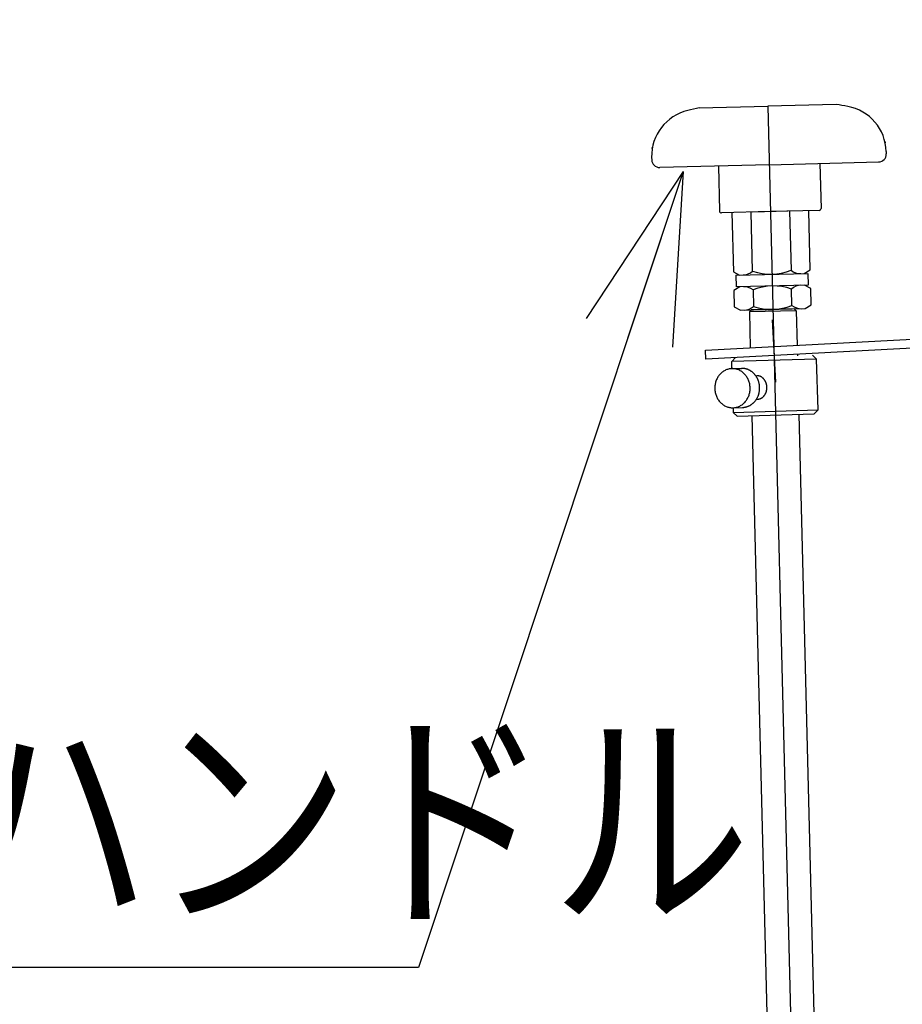
# Model space of a CAD drawing. Extents: x 17 to 362, y 11 to 246.
# Drawn here: x 128 to 143, y 88 to 105 of the extents above; entities that cross this region are included whole.
import ezdxf

# ---------------------------------------------------------------- set-up
doc = ezdxf.new("R2010")
doc.units = 0
doc.linetypes.add('CENTER', pattern=[51, 31.8, -6.4, 6.4, -6.4])
doc.layers.get('0').update_dxf_attribs({"linetype": 'CONTINUOUS'})
doc.layers.add('LAYER002', color=7, linetype='CONTINUOUS')
doc.styles.add('ED_VECTOR', font='MONOTXT.SHX', dxfattribs={"bigfont": 'BIGFONT.SHX'})
doc.dimstyles.new('EDDIMINFO', dxfattribs={"dimtxt": 3, "dimasz": 3, "dimexe": 1, "dimexo": 1, "dimgap": 1, "dimtad": 1, "dimdec": 0, "dimtxsty": 'ED_VECTOR', "dimblk1": 'EDTIP_ARROW_S', "dimblk2": 'EDTIP_ARROW_E', "dimsah": 1, "dimcen": 2.5, "dimdle": 5, "dimclrd": 5, "dimclre": 5, "dimclrt": 3, "dimazin": 3, "dimtfac": 1, "dimtmove": 0, "dimatfit": 3})

# ---------------------------------------------------------------- blocks, each defined once
blk = doc.blocks.new('EDTIP_ARROW_S')
at = {"color": 0, "linetype": 'CONTINUOUS'}
for q in [(-0.965926, 0.258819), (-1, 0), (-0.965926, -0.258819)]:
    blk.add_line((0, 0), q, dxfattribs=at)
blk = doc.blocks.new('EDTIP_ARROW_E')
at = {"color": 0, "linetype": 'CONTINUOUS'}
for q in [(-0.965926, 0.258819), (-1, 0), (-0.965926, -0.258819)]:
    blk.add_line((0, 0), q, dxfattribs=at)
blk = doc.blocks.new('*D53')
at = {"layer": 'LAYER002', "color": 5, "linetype": 'CONTINUOUS'}
for p, q in [((150.884428, 172.329797), (96.12014, 172.329797)), ((97.12014, 44.282108), (97.12014, 172.329797))]:
    blk.add_line(p, q, dxfattribs=at)
at = {"layer": 'LAYER002', "color": 5, "linetype": 'CONTINUOUS', "xscale": 3, "yscale": 3}
for name, p, rotation in [('EDTIP_ARROW_E', (97.12014, 172.329797), 90), ('EDTIP_ARROW_S', (97.12014, 44.282108), 270)]:
    blk.add_blockref(name, p, dxfattribs=dict(at, rotation=rotation))
at = {"layer": 'LAYER002', "color": 3, "linetype": 'CONTINUOUS', "style": 'ED_VECTOR', "width": 0.833333}
blk.add_text('1921', height=3, rotation=90, dxfattribs=at).set_placement((96.120117, 103.305957))
blk = doc.blocks.new('EDDIM067')
at = {"layer": 'LAYER002', "color": 5, "linetype": 'CONTINUOUS'}
for p, q in [((138.993646, 102.573574), (134.480839, 89.010194)), ((134.480839, 89.010194), (111.865413, 89.010194))]:
    blk.add_line(p, q, dxfattribs=at)
at = {"layer": 'LAYER002', "color": 5, "linetype": 'CONTINUOUS', "xscale": 3, "yscale": 3, "rotation": 71.596686}
blk.add_blockref('EDTIP_ARROW_S', (138.993646, 102.573574), dxfattribs=at)
at = {"layer": 'LAYER002', "color": 3, "linetype": 'CONTINUOUS', "style": 'ED_VECTOR', "width": 0.833333}
blk.add_text('レリーズハンドル', height=3, dxfattribs=at).set_placement((112.865397, 90.010189))
blk = doc.blocks.new('BLKF068')
at = {"color": 3, "linetype": 'CONTINUOUS'}
for p, q in [((141.602049, 103.714873), (140.435749, 103.685634)), ((139.269448, 103.656396), (140.435749, 103.685634)), ((142.4557, 102.914854), (142.456768, 102.872239)), ((138.456956, 102.814607), (138.458025, 102.771993)), ((140.460738, 102.688825), (138.594658, 102.642043)), ((140.460738, 102.688825), (142.326819, 102.735606)), ((141.327133, 102.710545), (141.346347, 101.944119)), ((139.594344, 102.667105), (139.613558, 101.900679)), ((140.480787, 101.889076), (139.647716, 101.868191)), ((139.826663, 101.872677), (139.851886, 100.866562)), ((140.178948, 100.874761), (140.153725, 101.880877)), ((140.780693, 101.896594), (140.180882, 101.881557)), ((141.313859, 101.909961), (140.480787, 101.889076)), ((140.80785, 101.897275), (140.833073, 100.89116)), ((141.160135, 100.899359), (141.134912, 101.905475)), ((139.851886, 100.866562), (139.957693, 100.80896)), ((139.894379, 100.807373), (141.120661, 100.838115)), ((141.057347, 100.836528), (141.160135, 100.899359)), ((141.120661, 100.838115), (141.125673, 100.638178)), ((139.894379, 100.807373), (139.899392, 100.607436)), ((139.962705, 100.609023), (139.859917, 100.546192)), ((139.859917, 100.546192), (139.866923, 100.26675)), ((141.125673, 100.638178), (139.899392, 100.607436)), ((140.186979, 100.554392), (140.193985, 100.27495)), ((140.84811, 100.291348), (140.841104, 100.57079)), ((141.168167, 100.578989), (141.06236, 100.636591)), ((141.175172, 100.299548), (141.168167, 100.578989)), ((139.866923, 100.26675), (139.97273, 100.209149)), ((139.97273, 100.209149), (141.072384, 100.236717)), ((140.156005, 100.213743), (140.123518, 100.179585)), ((140.123518, 100.179585), (140.138813, 99.569465)), ((140.889108, 100.232122), (140.156005, 100.213743)), ((140.889108, 100.232122), (140.923267, 100.199635)), ((140.923267, 100.199635), (140.938015, 99.611349)), ((141.072384, 100.236717), (141.175172, 100.299548)), ((140.941859, 99.458007), (140.942452, 99.434334)), ((140.167864, 98.410679), (141.040775, 63.591081)), ((140.967514, 98.434637), (141.840524, 63.61113))]:
    blk.add_line(p, q, dxfattribs=at)
at = {"color": 6, "linetype": 'CENTER'}
blk.add_line((140.435749, 103.685634), (141.441485, 63.567783), dxfattribs=at)
at = {"color": 5, "linetype": 'CENTER'}
for p, q in [((142.43613, 103.071785), (142.451756, 103.072177)), ((138.468639, 102.972322), (138.453012, 102.97193))]:
    blk.add_line(p, q, dxfattribs=at)
at = {"color": 8, "linetype": 'CONTINUOUS'}
blk.add_line((140.923267, 100.199635), (140.123518, 100.179585), dxfattribs=at)
at = {"color": 3, "linetype": 'CONTINUOUS'}
for centre, radius, start, end in [((140.600248, 97.123906), 6.666667, 79.633186, 81.35742), ((139.256705, 102.834657), 0.8, 103.23897, 181.436078), ((140.600248, 97.123906), 6.666667, 101.514736, 103.23897), ((141.655951, 102.894805), 0.8, 1.436078, 79.633186), ((142.323477, 102.868898), 0.133333, 271.436078, 1.436078), ((138.591316, 102.775334), 0.133333, 181.436078, 271.436078), ((139.646881, 101.901514), 0.033333, 181.436078, 271.436078), ((141.313024, 101.943283), 0.033333, 271.436078, 1.436078), ((140.010605, 101.062607), 0.252241, 271.436078, 311.865975), ((140.484498, 101.741067), 0.918611, 250.572014, 292.300142), ((140.991792, 101.087205), 0.252241, 231.006181, 271.436078), ((140.02826, 100.358346), 0.252241, 51.006181, 91.436078), ((140.535554, 99.704485), 0.918611, 70.572014, 112.300142), ((141.009447, 100.382944), 0.252241, 91.436078, 131.865975), ((140.025642, 100.462795), 0.252241, 271.436078, 311.865975), ((140.499535, 101.141255), 0.918611, 250.572014, 292.300142), ((141.006829, 100.487393), 0.252241, 231.006181, 271.436078)]:
    blk.add_arc(centre, radius, start, end, dxfattribs=at)
blk.add_point((140.522557, 100.222933), dxfattribs=at)
blk = doc.blocks.new('BLKF069')
at = {"color": 1, "linetype": 'CENTER'}
blk.add_line((140.514514, 100.046448), (140.570339, 98.981243), dxfattribs=at)
at = {"color": 6, "linetype": 'CONTINUOUS'}
for p, q in [((139.373346, 99.529348), (146.516251, 99.903692)), ((146.517591, 99.750219), (139.381371, 99.376225)), ((139.381371, 99.376225), (139.373346, 99.529348))]:
    blk.add_line(p, q, dxfattribs=at)
blk = doc.blocks.new('BLKF070')
at = {"color": 4, "linetype": 'CONTINUOUS'}
for p, q in [((139.82164, 99.333808), (139.886523, 99.402699)), ((139.825226, 99.214112), (139.82164, 99.333808)), ((141.267651, 99.377381), (139.821883, 99.334066)), ((141.267651, 99.377381), (141.199017, 99.442021)), ((141.293604, 98.511103), (141.267651, 99.377381)), ((139.671963, 99.162042), (139.659757, 99.15298)), ((139.684556, 99.170496), (139.671963, 99.162042)), ((139.6976, 99.178272), (139.684556, 99.170496)), ((139.711094, 99.185305), (139.6976, 99.178272)), ((139.724572, 99.191604), (139.711094, 99.185305)), ((139.738033, 99.197171), (139.724572, 99.191604)), ((139.752143, 99.201922), (139.738033, 99.197171)), ((139.766903, 99.205926), (139.752143, 99.201922)), ((139.780981, 99.209211), (139.766903, 99.205926)), ((139.795705, 99.211615), (139.780981, 99.209211)), ((139.810413, 99.213286), (139.795705, 99.211615)), ((139.825101, 99.214091), (139.810413, 99.213286)), ((139.839773, 99.214162), (139.825101, 99.214091)), ((139.825231, 99.214112), (139.987396, 99.218971)), ((139.855092, 99.213352), (139.839773, 99.214162)), ((139.869728, 99.211823), (139.855092, 99.213352)), ((139.884346, 99.209495), (139.869728, 99.211823)), ((139.898945, 99.206301), (139.884346, 99.209495)), ((139.912861, 99.202388), (139.898945, 99.206301)), ((139.927425, 99.19766), (139.912861, 99.202388)), ((139.941307, 99.192215), (139.927425, 99.19766)), ((139.95517, 99.185969), (139.941307, 99.192215)), ((139.968351, 99.179005), (139.95517, 99.185969)), ((139.981515, 99.171308), (139.968351, 99.179005)), ((139.993998, 99.16296), (139.981515, 99.171308)), ((139.994589, 99.219094), (139.987252, 99.218992)), ((140.006466, 99.153945), (139.993998, 99.16296)), ((140.001922, 99.218996), (139.994589, 99.219094)), ((140.009252, 99.218765), (140.001922, 99.218996)), ((140.017243, 99.218253), (140.009252, 99.218765)), ((140.024562, 99.217555), (140.017243, 99.218253)), ((140.031877, 99.216658), (140.024562, 99.217555)), ((140.039189, 99.215627), (140.031877, 99.216658)), ((140.046495, 99.21433), (140.039189, 99.215627)), ((140.053797, 99.212832), (140.046495, 99.21433)), ((140.061096, 99.211202), (140.053797, 99.212832)), ((140.067722, 99.20932), (140.061096, 99.211202)), ((140.07501, 99.207222), (140.067722, 99.20932)), ((140.082295, 99.204992), (140.07501, 99.207222)), ((140.089574, 99.202495), (140.082295, 99.204992)), ((140.096184, 99.199879), (140.089574, 99.202495)), ((140.103456, 99.197049), (140.096184, 99.199879)), ((140.110056, 99.194034), (140.103456, 99.197049)), ((140.117319, 99.190804), (140.110056, 99.194034)), ((140.123913, 99.187455), (140.117319, 99.190804)), ((140.130501, 99.183906), (140.123913, 99.187455)), ((140.137086, 99.180158), (140.130501, 99.183906)), ((140.143666, 99.17621), (140.137086, 99.180158)), ((140.150241, 99.172061), (140.143666, 99.17621)), ((140.156148, 99.167861), (140.150241, 99.172061)), ((140.162716, 99.163379), (140.156148, 99.167861)), ((140.168615, 99.158779), (140.162716, 99.163379)), ((140.174508, 99.15398), (140.168615, 99.158779)), ((139.553372, 99.000126), (139.548558, 98.984696)), ((139.558911, 99.015205), (139.553372, 99.000126)), ((139.565112, 99.03007), (139.558911, 99.015205)), ((139.571971, 99.04452), (139.565112, 99.03007)), ((139.579488, 99.058555), (139.571971, 99.04452)), ((139.587595, 99.072177), (139.579488, 99.058555)), ((139.596291, 99.085319), (139.587595, 99.072177)), ((139.605578, 99.09798), (139.596291, 99.085319)), ((139.615386, 99.110164), (139.605578, 99.09798)), ((139.625782, 99.121734), (139.615386, 99.110164)), ((139.636631, 99.13276), (139.625782, 99.121734)), ((139.647934, 99.143176), (139.636631, 99.13276)), ((139.659757, 99.15298), (139.647934, 99.143176)), ((140.01825, 99.144212), (140.006466, 99.153945)), ((140.030022, 99.133879), (140.01825, 99.144212)), ((140.041112, 99.122894), (140.030022, 99.133879)), ((140.051523, 99.111391), (140.041112, 99.122894)), ((140.061255, 99.099304), (140.051523, 99.111391)), ((140.070973, 99.086616), (140.061255, 99.099304)), ((140.080016, 99.073543), (140.070973, 99.086616)), ((140.08838, 99.059952), (140.080016, 99.073543)), ((140.096067, 99.04591), (140.08838, 99.059952)), ((140.103081, 99.031549), (140.096067, 99.04591)), ((140.109417, 99.016737), (140.103081, 99.031549)), ((140.115081, 99.001673), (140.109417, 99.016737)), ((140.120071, 98.986291), (140.115081, 99.001673)), ((140.180399, 99.149046), (140.174508, 99.15398)), ((140.186287, 99.14398), (140.180399, 99.149046)), ((140.192171, 99.138713), (140.186287, 99.14398)), ((140.197385, 99.133328), (140.192171, 99.138713)), ((140.203261, 99.127729), (140.197385, 99.133328)), ((140.208469, 99.122077), (140.203261, 99.127729)), ((140.213672, 99.116226), (140.208469, 99.122077)), ((140.218873, 99.110241), (140.213672, 99.116226)), ((140.223404, 99.104138), (140.218873, 99.110241)), ((140.228599, 99.097887), (140.223404, 99.104138)), ((140.233124, 99.091517), (140.228599, 99.097887)), ((140.232103, 99.092909), (140.248559, 99.093402)), ((140.237646, 99.085014), (140.233124, 99.091517)), ((140.242165, 99.078378), (140.237646, 99.085014)), ((140.246016, 99.07169), (140.242165, 99.078378)), ((140.250529, 99.064787), (140.246016, 99.07169)), ((140.252506, 99.093483), (140.248502, 99.093373)), ((140.254374, 99.057832), (140.250529, 99.064787)), ((140.256505, 99.093394), (140.252506, 99.093483)), ((140.258218, 99.050811), (140.254374, 99.057832)), ((140.261169, 99.093222), (140.256505, 99.093394)), ((140.261392, 99.043672), (140.258218, 99.050811)), ((140.265163, 99.092933), (140.261169, 99.093222)), ((140.26523, 99.036384), (140.261392, 99.043672)), ((140.269155, 99.09251), (140.265163, 99.092933)), ((140.268399, 99.029044), (140.26523, 99.036384)), ((140.271567, 99.021638), (140.268399, 99.029044)), ((140.273143, 99.091954), (140.269155, 99.09251)), ((140.274733, 99.014099), (140.271567, 99.021638)), ((140.27713, 99.091331), (140.273143, 99.091954)), ((140.27723, 99.006507), (140.274733, 99.014099)), ((140.281115, 99.090575), (140.27713, 99.091331)), ((140.279726, 98.99885), (140.27723, 99.006507)), ((140.28222, 98.991125), (140.279726, 98.99885)), ((140.285762, 99.08967), (140.281115, 99.090575)), ((140.284712, 98.983334), (140.28222, 98.991125)), ((140.28974, 99.088648), (140.285762, 99.08967)), ((140.293715, 99.087492), (140.28974, 99.088648)), ((140.297689, 99.086269), (140.293715, 99.087492)), ((140.301659, 99.084913), (140.297689, 99.086269)), ((140.305627, 99.083424), (140.301659, 99.084913)), ((140.309592, 99.081801), (140.305627, 99.083424)), ((140.312888, 99.080127), (140.309592, 99.081801)), ((140.316849, 99.078304), (140.312888, 99.080127)), ((140.320806, 99.076349), (140.316849, 99.078304)), ((140.324761, 99.074326), (140.320806, 99.076349)), ((140.328048, 99.072185), (140.324761, 99.074326)), ((140.331997, 99.069896), (140.328048, 99.072185)), ((140.335279, 99.067555), (140.331997, 99.069896)), ((140.339224, 99.065066), (140.335279, 99.067555)), ((140.342501, 99.062526), (140.339224, 99.065066)), ((140.346442, 99.059837), (140.342501, 99.062526)), ((140.349713, 99.057029), (140.346442, 99.059837)), ((140.352983, 99.054155), (140.349713, 99.057029)), ((140.356251, 99.051215), (140.352983, 99.054155)), ((140.359517, 99.048141), (140.356251, 99.051215)), ((140.36278, 99.045), (140.359517, 99.048141)), ((140.366041, 99.041726), (140.36278, 99.045)), ((140.368634, 99.038401), (140.366041, 99.041726)), ((140.371892, 99.034994), (140.368634, 99.038401)), ((140.37448, 99.031468), (140.371892, 99.034994)), ((140.377734, 99.027861), (140.37448, 99.031468)), ((140.380319, 99.024202), (140.377734, 99.027861)), ((140.382903, 99.020476), (140.380319, 99.024202)), ((140.385484, 99.016618), (140.382903, 99.020476)), ((140.388063, 99.012692), (140.385484, 99.016618)), ((140.390641, 99.0087), (140.388063, 99.012692)), ((140.393219, 99.004708), (140.390641, 99.0087)), ((140.395127, 99.000598), (140.393219, 99.004708)), ((140.3977, 98.996406), (140.395127, 99.000598)), ((140.399606, 98.992162), (140.3977, 98.996406)), ((140.40151, 98.987851), (140.399606, 98.992162)), ((139.53476, 98.904585), (139.534194, 98.888261)), ((139.534194, 98.888261), (139.534294, 98.871921)), ((139.534294, 98.871921), (139.535195, 98.855563)), ((139.536125, 98.920892), (139.53476, 98.904585)), ((139.535195, 98.855563), (139.536764, 98.839324)), ((139.538156, 98.937117), (139.536125, 98.920892)), ((139.536764, 98.839324), (139.539069, 98.823135)), ((139.540916, 98.953126), (139.538156, 98.937117)), ((139.539069, 98.823135), (139.542043, 98.807064)), ((139.544407, 98.969052), (139.540916, 98.953126)), ((139.548558, 98.984696), (139.544407, 98.969052)), ((140.124388, 98.970657), (140.120071, 98.986291)), ((140.1287, 98.954756), (140.124388, 98.970657)), ((140.131675, 98.938752), (140.1287, 98.954756)), ((140.129427, 98.808703), (140.132455, 98.824773)), ((140.13398, 98.922563), (140.131675, 98.938752)), ((140.132455, 98.824773), (140.134151, 98.840939)), ((140.134948, 98.90627), (140.13398, 98.922563)), ((140.134151, 98.840939), (140.13585, 98.857238)), ((140.135917, 98.889978), (140.134948, 98.90627)), ((140.13585, 98.857238), (140.136216, 98.873567)), ((140.136216, 98.873567), (140.135917, 98.889978)), ((140.286537, 98.975491), (140.284712, 98.983334)), ((140.289027, 98.967567), (140.286537, 98.975491)), ((140.290849, 98.959591), (140.289027, 98.967567)), ((140.292004, 98.951629), (140.290849, 98.959591)), ((140.291578, 98.813604), (140.29309, 98.821572)), ((140.293824, 98.943587), (140.292004, 98.951629)), ((140.29309, 98.821572), (140.294604, 98.829607)), ((140.294976, 98.935492), (140.293824, 98.943587)), ((140.294604, 98.829607), (140.295452, 98.837723)), ((140.296129, 98.927397), (140.294976, 98.935492)), ((140.295452, 98.837723), (140.296301, 98.84584)), ((140.296614, 98.919318), (140.296129, 98.927397)), ((140.296301, 98.84584), (140.29715, 98.853956)), ((140.297099, 98.911172), (140.296614, 98.919318)), ((140.298248, 98.902944), (140.297099, 98.911172)), ((140.29715, 98.853956), (140.297999, 98.862073)), ((140.297999, 98.862073), (140.298182, 98.87027)), ((140.298066, 98.894813), (140.298248, 98.902944)), ((140.298548, 98.8866), (140.298066, 98.894813)), ((140.298182, 98.87027), (140.298366, 98.878468)), ((140.298366, 98.878468), (140.298548, 98.8866)), ((140.403412, 98.983474), (140.40151, 98.987851)), ((140.405314, 98.979097), (140.403412, 98.983474)), ((140.407215, 98.974654), (140.405314, 98.979097)), ((140.409115, 98.970143), (140.407215, 98.974654)), ((140.410346, 98.965581), (140.409115, 98.970143)), ((140.411576, 98.960952), (140.410346, 98.965581)), ((140.410352, 98.817077), (140.411788, 98.821646)), ((140.413473, 98.956309), (140.411576, 98.960952)), ((140.411788, 98.821646), (140.413224, 98.826215)), ((140.413224, 98.826215), (140.414662, 98.830851)), ((140.414701, 98.951613), (140.413473, 98.956309)), ((140.414662, 98.830851), (140.415434, 98.835568)), ((140.415929, 98.946918), (140.414701, 98.951613)), ((140.415434, 98.835568), (140.416873, 98.84027)), ((140.41649, 98.942171), (140.415929, 98.946918)), ((140.417717, 98.937409), (140.41649, 98.942171)), ((140.416873, 98.84027), (140.417646, 98.844987)), ((140.417646, 98.844987), (140.41842, 98.849771)), ((140.418942, 98.93258), (140.417717, 98.937409)), ((140.41842, 98.849771), (140.419195, 98.854622)), ((140.419501, 98.927766), (140.418942, 98.93258)), ((140.419195, 98.854622), (140.41997, 98.859405)), ((140.42006, 98.922953), (140.419501, 98.927766)), ((140.41997, 98.859405), (140.420745, 98.864256)), ((140.420618, 98.918072), (140.42006, 98.922953)), ((140.421175, 98.913192), (140.420618, 98.918072)), ((140.420745, 98.864256), (140.421521, 98.869106)), ((140.421732, 98.908312), (140.421175, 98.913192)), ((140.421521, 98.869106), (140.421631, 98.874039)), ((140.421631, 98.874039), (140.42174, 98.878904)), ((140.42229, 98.903431), (140.421732, 98.908312)), ((140.42174, 98.878904), (140.421849, 98.883769)), ((140.421849, 98.883769), (140.42196, 98.888702)), ((140.42196, 98.888702), (140.42207, 98.893634)), ((140.42207, 98.893634), (140.422179, 98.898499)), ((140.422179, 98.898499), (140.42229, 98.903431)), ((139.542043, 98.807064), (139.545756, 98.791244)), ((139.545756, 98.791244), (139.550207, 98.775607)), ((139.550207, 98.775607), (139.555263, 98.760223)), ((139.555263, 98.760223), (139.561059, 98.745089)), ((139.561059, 98.745089), (139.567464, 98.730342)), ((139.567464, 98.730342), (139.574542, 98.715913)), ((139.574542, 98.715913), (139.582231, 98.701937)), ((139.582231, 98.701937), (139.590595, 98.688347)), ((139.590595, 98.688347), (139.599503, 98.67521)), ((139.599503, 98.67521), (139.608956, 98.662595)), ((139.608956, 98.662595), (139.618954, 98.650502)), ((140.055224, 98.651726), (140.064832, 98.663847)), ((140.064832, 98.663847), (140.074451, 98.676502)), ((140.074451, 98.676502), (140.082749, 98.689719)), ((140.082749, 98.689719), (140.091057, 98.703336)), ((140.091057, 98.703336), (140.098706, 98.717368)), ((140.098706, 98.717368), (140.105032, 98.73183)), ((140.105032, 98.73183), (140.111365, 98.746625)), ((140.111365, 98.746625), (140.117039, 98.761769)), ((140.117039, 98.761769), (140.122053, 98.777194)), ((140.122053, 98.777194), (140.125738, 98.792848)), ((140.125738, 98.792848), (140.129427, 98.808703)), ((140.211907, 98.650682), (140.217373, 98.656561)), ((140.217373, 98.656561), (140.222176, 98.662588)), ((140.222176, 98.662588), (140.226981, 98.668682)), ((140.226981, 98.668682), (140.23179, 98.674976)), ((140.23179, 98.674976), (140.236602, 98.681403)), ((140.236602, 98.681403), (140.240748, 98.687912)), ((140.240748, 98.687912), (140.244898, 98.694554)), ((140.244082, 98.693088), (140.260538, 98.693581)), ((140.244898, 98.694554), (140.249051, 98.701329)), ((140.249051, 98.701329), (140.253206, 98.708171)), ((140.253206, 98.708171), (140.256696, 98.715161)), ((140.256696, 98.715161), (140.260855, 98.722203)), ((140.260214, 98.69361), (140.264886, 98.693772)), ((140.260855, 98.722203), (140.264351, 98.729393)), ((140.264351, 98.729393), (140.267181, 98.736665)), ((140.264886, 98.693772), (140.268894, 98.694082)), ((140.267181, 98.736665), (140.270681, 98.744055)), ((140.268894, 98.694082), (140.272903, 98.694459)), ((140.270681, 98.744055), (140.273514, 98.75146)), ((140.272903, 98.694459), (140.276917, 98.695036)), ((140.273514, 98.75146), (140.27635, 98.758998)), ((140.27635, 98.758998), (140.279188, 98.766603)), ((140.276917, 98.695036), (140.280933, 98.69568)), ((140.279188, 98.766603), (140.282027, 98.774275)), ((140.280933, 98.69568), (140.284951, 98.696457)), ((140.282027, 98.774275), (140.284202, 98.782028)), ((140.284202, 98.782028), (140.286377, 98.789848)), ((140.284951, 98.696457), (140.288972, 98.697367)), ((140.286377, 98.789848), (140.287887, 98.797683)), ((140.287887, 98.797683), (140.290065, 98.805636)), ((140.288972, 98.697367), (140.292997, 98.69841)), ((140.290065, 98.805636), (140.291578, 98.813604)), ((140.292997, 98.69841), (140.297023, 98.69952)), ((140.297023, 98.69952), (140.301052, 98.700764)), ((140.301052, 98.700764), (140.305083, 98.70214)), ((140.305083, 98.70214), (140.309118, 98.70365)), ((140.309118, 98.70365), (140.312488, 98.705242)), ((140.312488, 98.705242), (140.316527, 98.706952)), ((140.316527, 98.706952), (140.32057, 98.708795)), ((140.32057, 98.708795), (140.323947, 98.71072)), ((140.323947, 98.71072), (140.327994, 98.712763)), ((140.327994, 98.712763), (140.331377, 98.714954)), ((140.331377, 98.714954), (140.335428, 98.717197)), ((140.335428, 98.717197), (140.338815, 98.719522)), ((140.338815, 98.719522), (140.342205, 98.722047)), ((140.342205, 98.722047), (140.345598, 98.724638)), ((140.345598, 98.724638), (140.348991, 98.727296)), ((140.348991, 98.727296), (140.352388, 98.730087)), ((140.352388, 98.730087), (140.355786, 98.732945)), ((140.355786, 98.732945), (140.359188, 98.735936)), ((140.359188, 98.735936), (140.36259, 98.738994)), ((140.36259, 98.738994), (140.365328, 98.742134)), ((140.365328, 98.742134), (140.368735, 98.745392)), ((140.368735, 98.745392), (140.371477, 98.748731)), ((140.371477, 98.748731), (140.374223, 98.752204)), ((140.374223, 98.752204), (140.377634, 98.755661)), ((140.377634, 98.755661), (140.380382, 98.759267)), ((140.380382, 98.759267), (140.382466, 98.762955)), ((140.382466, 98.762955), (140.385217, 98.766694)), ((140.385217, 98.766694), (140.387971, 98.770567)), ((140.387971, 98.770567), (140.390058, 98.774454)), ((140.390058, 98.774454), (140.392816, 98.77846)), ((140.392816, 98.77846), (140.394906, 98.782481)), ((140.394906, 98.782481), (140.397, 98.786635)), ((140.397, 98.786635), (140.399093, 98.790789)), ((140.399093, 98.790789), (140.401189, 98.79501)), ((140.401189, 98.79501), (140.403285, 98.799298)), ((140.403285, 98.799298), (140.405383, 98.803652)), ((140.405383, 98.803652), (140.406816, 98.808087)), ((140.406816, 98.808087), (140.408917, 98.812575)), ((140.408917, 98.812575), (140.410352, 98.817077)), ((139.618954, 98.650502), (139.629497, 98.638929)), ((139.629497, 98.638929), (139.640522, 98.628013)), ((139.640522, 98.628013), (139.652027, 98.617686)), ((139.652027, 98.617686), (139.664012, 98.607948)), ((139.664012, 98.607948), (139.676345, 98.598869)), ((139.676345, 98.598869), (139.689094, 98.590515)), ((139.689094, 98.590515), (139.702258, 98.582818)), ((139.702258, 98.582818), (139.715439, 98.575854)), ((139.715439, 98.575854), (139.729304, 98.569675)), ((139.729304, 98.569675), (139.743184, 98.564163)), ((139.743184, 98.564163), (139.757748, 98.559435)), ((139.757748, 98.559435), (139.771664, 98.555523)), ((139.771664, 98.555523), (139.786264, 98.552395)), ((139.786264, 98.552395), (139.800881, 98.55)), ((139.800881, 98.55), (139.815517, 98.548472)), ((139.815517, 98.548472), (139.83017, 98.547676)), ((139.83017, 98.547676), (139.845508, 98.547733)), ((139.84519, 98.547745), (139.847586, 98.46778)), ((139.845195, 98.547745), (140.00736, 98.552603)), ((139.845508, 98.547733), (139.860198, 98.548604)), ((139.847586, 98.46778), (141.293604, 98.511103)), ((139.860198, 98.548604), (139.874904, 98.550208)), ((139.874904, 98.550208), (139.888964, 98.552694)), ((139.888964, 98.552694), (139.903706, 98.555897)), ((139.903706, 98.555897), (139.917799, 98.559916)), ((139.917799, 98.559916), (139.931911, 98.564734)), ((139.931911, 98.564734), (139.946039, 98.570286)), ((139.946039, 98.570286), (139.959517, 98.576585)), ((139.959517, 98.576585), (139.973011, 98.583618)), ((139.973011, 98.583618), (139.985854, 98.591332)), ((139.985854, 98.591332), (139.998713, 98.599779)), ((139.998713, 98.599779), (140.010921, 98.608908)), ((140.007657, 98.552567), (140.015001, 98.552936)), ((140.010921, 98.608908), (140.022475, 98.618652)), ((140.015001, 98.552936), (140.022347, 98.553438)), ((140.022347, 98.553438), (140.029698, 98.55414)), ((140.022475, 98.618652), (140.034045, 98.629062)), ((140.029698, 98.55414), (140.037055, 98.555109)), ((140.034045, 98.629062), (140.044961, 98.640087)), ((140.037055, 98.555109), (140.044415, 98.556211)), ((140.044415, 98.556211), (140.051113, 98.557528)), ((140.044961, 98.640087), (140.055224, 98.651726)), ((140.051113, 98.557528), (140.058482, 98.55903)), ((140.058482, 98.55903), (140.065855, 98.560732)), ((140.065855, 98.560732), (140.073234, 98.5627)), ((140.073234, 98.5627), (140.079948, 98.56475)), ((140.079948, 98.56475), (140.087335, 98.567052)), ((140.087335, 98.567052), (140.09406, 98.569569)), ((140.09406, 98.569569), (140.101456, 98.57227)), ((140.101456, 98.57227), (140.108188, 98.57512)), ((140.108188, 98.57512), (140.114925, 98.57817)), ((140.114925, 98.57817), (140.121666, 98.58142)), ((140.121666, 98.58142), (140.128411, 98.58487)), ((140.128411, 98.58487), (140.13516, 98.588453)), ((140.13516, 98.588453), (140.141247, 98.59225)), ((140.141247, 98.59225), (140.148003, 98.596167)), ((140.148003, 98.596167), (140.154098, 98.600365)), ((140.154098, 98.600365), (140.160862, 98.604614)), ((140.160862, 98.604614), (140.166965, 98.609145)), ((140.166965, 98.609145), (140.17307, 98.613743)), ((140.17307, 98.613743), (140.178512, 98.618555)), ((140.178512, 98.618555), (140.184626, 98.623553)), ((140.184626, 98.623553), (140.190076, 98.628699)), ((140.190076, 98.628699), (140.196195, 98.633963)), ((140.196195, 98.633963), (140.201651, 98.639375)), ((140.201651, 98.639375), (140.207112, 98.644988)), ((140.207112, 98.644988), (140.211907, 98.650682)), ((141.228964, 98.44247), (141.293604, 98.511103)), ((139.847586, 98.46778), (139.916219, 98.40314)), ((139.916219, 98.40314), (141.228964, 98.44247))]:
    blk.add_line(p, q, dxfattribs=at)
blk = doc.blocks.new('BLKF071')
at = {"color": 4, "linetype": 'CONTINUOUS'}
for p, q in [((139.82164, 99.333808), (139.886523, 99.402699)), ((139.825226, 99.214112), (139.82164, 99.333808)), ((141.267651, 99.377381), (139.821883, 99.334066)), ((141.267651, 99.377381), (141.199017, 99.442021)), ((141.293604, 98.511103), (141.267651, 99.377381)), ((139.671963, 99.162042), (139.659757, 99.15298)), ((139.684556, 99.170496), (139.671963, 99.162042)), ((139.6976, 99.178272), (139.684556, 99.170496)), ((139.711094, 99.185305), (139.6976, 99.178272)), ((139.724572, 99.191604), (139.711094, 99.185305)), ((139.738033, 99.197171), (139.724572, 99.191604)), ((139.752143, 99.201922), (139.738033, 99.197171)), ((139.766903, 99.205926), (139.752143, 99.201922)), ((139.780981, 99.209211), (139.766903, 99.205926)), ((139.795705, 99.211615), (139.780981, 99.209211)), ((139.810413, 99.213286), (139.795705, 99.211615)), ((139.825101, 99.214091), (139.810413, 99.213286)), ((139.839773, 99.214162), (139.825101, 99.214091)), ((139.825231, 99.214112), (139.987396, 99.218971)), ((139.855092, 99.213352), (139.839773, 99.214162)), ((139.869728, 99.211823), (139.855092, 99.213352)), ((139.884346, 99.209495), (139.869728, 99.211823)), ((139.898945, 99.206301), (139.884346, 99.209495)), ((139.912861, 99.202388), (139.898945, 99.206301)), ((139.927425, 99.19766), (139.912861, 99.202388)), ((139.941307, 99.192215), (139.927425, 99.19766)), ((139.95517, 99.185969), (139.941307, 99.192215)), ((139.968351, 99.179005), (139.95517, 99.185969)), ((139.981515, 99.171308), (139.968351, 99.179005)), ((139.993998, 99.16296), (139.981515, 99.171308)), ((139.994589, 99.219094), (139.987252, 99.218992)), ((140.006466, 99.153945), (139.993998, 99.16296)), ((140.001922, 99.218996), (139.994589, 99.219094)), ((140.009252, 99.218765), (140.001922, 99.218996)), ((140.017243, 99.218253), (140.009252, 99.218765)), ((140.024562, 99.217555), (140.017243, 99.218253)), ((140.031877, 99.216658), (140.024562, 99.217555)), ((140.039189, 99.215627), (140.031877, 99.216658)), ((140.046495, 99.21433), (140.039189, 99.215627)), ((140.053797, 99.212832), (140.046495, 99.21433)), ((140.061096, 99.211202), (140.053797, 99.212832)), ((140.067722, 99.20932), (140.061096, 99.211202)), ((140.07501, 99.207222), (140.067722, 99.20932)), ((140.082295, 99.204992), (140.07501, 99.207222)), ((140.089574, 99.202495), (140.082295, 99.204992)), ((140.096184, 99.199879), (140.089574, 99.202495)), ((140.103456, 99.197049), (140.096184, 99.199879)), ((140.110056, 99.194034), (140.103456, 99.197049)), ((140.117319, 99.190804), (140.110056, 99.194034)), ((140.123913, 99.187455), (140.117319, 99.190804)), ((140.130501, 99.183906), (140.123913, 99.187455)), ((140.137086, 99.180158), (140.130501, 99.183906)), ((140.143666, 99.17621), (140.137086, 99.180158)), ((140.150241, 99.172061), (140.143666, 99.17621)), ((140.156148, 99.167861), (140.150241, 99.172061)), ((140.162716, 99.163379), (140.156148, 99.167861)), ((140.168615, 99.158779), (140.162716, 99.163379)), ((140.174508, 99.15398), (140.168615, 99.158779)), ((139.553372, 99.000126), (139.548558, 98.984696)), ((139.558911, 99.015205), (139.553372, 99.000126)), ((139.565112, 99.03007), (139.558911, 99.015205)), ((139.571971, 99.04452), (139.565112, 99.03007)), ((139.579488, 99.058555), (139.571971, 99.04452)), ((139.587595, 99.072177), (139.579488, 99.058555)), ((139.596291, 99.085319), (139.587595, 99.072177)), ((139.605578, 99.09798), (139.596291, 99.085319)), ((139.615386, 99.110164), (139.605578, 99.09798)), ((139.625782, 99.121734), (139.615386, 99.110164)), ((139.636631, 99.13276), (139.625782, 99.121734)), ((139.647934, 99.143176), (139.636631, 99.13276)), ((139.659757, 99.15298), (139.647934, 99.143176)), ((140.01825, 99.144212), (140.006466, 99.153945)), ((140.030022, 99.133879), (140.01825, 99.144212)), ((140.041112, 99.122894), (140.030022, 99.133879)), ((140.051523, 99.111391), (140.041112, 99.122894)), ((140.061255, 99.099304), (140.051523, 99.111391)), ((140.070973, 99.086616), (140.061255, 99.099304)), ((140.080016, 99.073543), (140.070973, 99.086616)), ((140.08838, 99.059952), (140.080016, 99.073543)), ((140.096067, 99.04591), (140.08838, 99.059952)), ((140.103081, 99.031549), (140.096067, 99.04591)), ((140.109417, 99.016737), (140.103081, 99.031549)), ((140.115081, 99.001673), (140.109417, 99.016737)), ((140.120071, 98.986291), (140.115081, 99.001673)), ((140.180399, 99.149046), (140.174508, 99.15398)), ((140.186287, 99.14398), (140.180399, 99.149046)), ((140.192171, 99.138713), (140.186287, 99.14398)), ((140.197385, 99.133328), (140.192171, 99.138713)), ((140.203261, 99.127729), (140.197385, 99.133328)), ((140.208469, 99.122077), (140.203261, 99.127729)), ((140.213672, 99.116226), (140.208469, 99.122077)), ((140.218873, 99.110241), (140.213672, 99.116226)), ((140.223404, 99.104138), (140.218873, 99.110241)), ((140.228599, 99.097887), (140.223404, 99.104138)), ((140.233124, 99.091517), (140.228599, 99.097887)), ((140.232103, 99.092909), (140.248559, 99.093402)), ((140.237646, 99.085014), (140.233124, 99.091517)), ((140.242165, 99.078378), (140.237646, 99.085014)), ((140.246016, 99.07169), (140.242165, 99.078378)), ((140.250529, 99.064787), (140.246016, 99.07169)), ((140.252506, 99.093483), (140.248502, 99.093373)), ((140.254374, 99.057832), (140.250529, 99.064787)), ((140.256505, 99.093394), (140.252506, 99.093483)), ((140.258218, 99.050811), (140.254374, 99.057832)), ((140.261169, 99.093222), (140.256505, 99.093394)), ((140.261392, 99.043672), (140.258218, 99.050811)), ((140.265163, 99.092933), (140.261169, 99.093222)), ((140.26523, 99.036384), (140.261392, 99.043672)), ((140.269155, 99.09251), (140.265163, 99.092933)), ((140.268399, 99.029044), (140.26523, 99.036384)), ((140.271567, 99.021638), (140.268399, 99.029044)), ((140.273143, 99.091954), (140.269155, 99.09251)), ((140.274733, 99.014099), (140.271567, 99.021638)), ((140.27713, 99.091331), (140.273143, 99.091954)), ((140.27723, 99.006507), (140.274733, 99.014099)), ((140.281115, 99.090575), (140.27713, 99.091331)), ((140.279726, 98.99885), (140.27723, 99.006507)), ((140.28222, 98.991125), (140.279726, 98.99885)), ((140.285762, 99.08967), (140.281115, 99.090575)), ((140.284712, 98.983334), (140.28222, 98.991125)), ((140.28974, 99.088648), (140.285762, 99.08967)), ((140.293715, 99.087492), (140.28974, 99.088648)), ((140.297689, 99.086269), (140.293715, 99.087492)), ((140.301659, 99.084913), (140.297689, 99.086269)), ((140.305627, 99.083424), (140.301659, 99.084913)), ((140.309592, 99.081801), (140.305627, 99.083424)), ((140.312888, 99.080127), (140.309592, 99.081801)), ((140.316849, 99.078304), (140.312888, 99.080127)), ((140.320806, 99.076349), (140.316849, 99.078304)), ((140.324761, 99.074326), (140.320806, 99.076349)), ((140.328048, 99.072185), (140.324761, 99.074326)), ((140.331997, 99.069896), (140.328048, 99.072185)), ((140.335279, 99.067555), (140.331997, 99.069896)), ((140.339224, 99.065066), (140.335279, 99.067555)), ((140.342501, 99.062526), (140.339224, 99.065066)), ((140.346442, 99.059837), (140.342501, 99.062526)), ((140.349713, 99.057029), (140.346442, 99.059837)), ((140.352983, 99.054155), (140.349713, 99.057029)), ((140.356251, 99.051215), (140.352983, 99.054155)), ((140.359517, 99.048141), (140.356251, 99.051215)), ((140.36278, 99.045), (140.359517, 99.048141)), ((140.366041, 99.041726), (140.36278, 99.045)), ((140.368634, 99.038401), (140.366041, 99.041726)), ((140.371892, 99.034994), (140.368634, 99.038401)), ((140.37448, 99.031468), (140.371892, 99.034994)), ((140.377734, 99.027861), (140.37448, 99.031468)), ((140.380319, 99.024202), (140.377734, 99.027861)), ((140.382903, 99.020476), (140.380319, 99.024202)), ((140.385484, 99.016618), (140.382903, 99.020476)), ((140.388063, 99.012692), (140.385484, 99.016618)), ((140.390641, 99.0087), (140.388063, 99.012692)), ((140.393219, 99.004708), (140.390641, 99.0087)), ((140.395127, 99.000598), (140.393219, 99.004708)), ((140.3977, 98.996406), (140.395127, 99.000598)), ((140.399606, 98.992162), (140.3977, 98.996406)), ((140.40151, 98.987851), (140.399606, 98.992162)), ((139.53476, 98.904585), (139.534194, 98.888261)), ((139.534194, 98.888261), (139.534294, 98.871921)), ((139.534294, 98.871921), (139.535195, 98.855563)), ((139.536125, 98.920892), (139.53476, 98.904585)), ((139.535195, 98.855563), (139.536764, 98.839324)), ((139.538156, 98.937117), (139.536125, 98.920892)), ((139.536764, 98.839324), (139.539069, 98.823135)), ((139.540916, 98.953126), (139.538156, 98.937117)), ((139.539069, 98.823135), (139.542043, 98.807064)), ((139.544407, 98.969052), (139.540916, 98.953126)), ((139.548558, 98.984696), (139.544407, 98.969052)), ((140.124388, 98.970657), (140.120071, 98.986291)), ((140.1287, 98.954756), (140.124388, 98.970657)), ((140.131675, 98.938752), (140.1287, 98.954756)), ((140.129427, 98.808703), (140.132455, 98.824773)), ((140.13398, 98.922563), (140.131675, 98.938752)), ((140.132455, 98.824773), (140.134151, 98.840939)), ((140.134948, 98.90627), (140.13398, 98.922563)), ((140.134151, 98.840939), (140.13585, 98.857238)), ((140.135917, 98.889978), (140.134948, 98.90627)), ((140.13585, 98.857238), (140.136216, 98.873567)), ((140.136216, 98.873567), (140.135917, 98.889978)), ((140.286537, 98.975491), (140.284712, 98.983334)), ((140.289027, 98.967567), (140.286537, 98.975491)), ((140.290849, 98.959591), (140.289027, 98.967567)), ((140.292004, 98.951629), (140.290849, 98.959591)), ((140.291578, 98.813604), (140.29309, 98.821572)), ((140.293824, 98.943587), (140.292004, 98.951629)), ((140.29309, 98.821572), (140.294604, 98.829607)), ((140.294976, 98.935492), (140.293824, 98.943587)), ((140.294604, 98.829607), (140.295452, 98.837723)), ((140.296129, 98.927397), (140.294976, 98.935492)), ((140.295452, 98.837723), (140.296301, 98.84584)), ((140.296614, 98.919318), (140.296129, 98.927397)), ((140.296301, 98.84584), (140.29715, 98.853956)), ((140.297099, 98.911172), (140.296614, 98.919318)), ((140.298248, 98.902944), (140.297099, 98.911172)), ((140.29715, 98.853956), (140.297999, 98.862073)), ((140.297999, 98.862073), (140.298182, 98.87027)), ((140.298066, 98.894813), (140.298248, 98.902944)), ((140.298548, 98.8866), (140.298066, 98.894813)), ((140.298182, 98.87027), (140.298366, 98.878468)), ((140.298366, 98.878468), (140.298548, 98.8866)), ((140.403412, 98.983474), (140.40151, 98.987851)), ((140.405314, 98.979097), (140.403412, 98.983474)), ((140.407215, 98.974654), (140.405314, 98.979097)), ((140.409115, 98.970143), (140.407215, 98.974654)), ((140.410346, 98.965581), (140.409115, 98.970143)), ((140.411576, 98.960952), (140.410346, 98.965581)), ((140.410352, 98.817077), (140.411788, 98.821646)), ((140.413473, 98.956309), (140.411576, 98.960952)), ((140.411788, 98.821646), (140.413224, 98.826215)), ((140.413224, 98.826215), (140.414662, 98.830851)), ((140.414701, 98.951613), (140.413473, 98.956309)), ((140.414662, 98.830851), (140.415434, 98.835568)), ((140.415929, 98.946918), (140.414701, 98.951613)), ((140.415434, 98.835568), (140.416873, 98.84027)), ((140.41649, 98.942171), (140.415929, 98.946918)), ((140.417717, 98.937409), (140.41649, 98.942171)), ((140.416873, 98.84027), (140.417646, 98.844987)), ((140.417646, 98.844987), (140.41842, 98.849771)), ((140.418942, 98.93258), (140.417717, 98.937409)), ((140.41842, 98.849771), (140.419195, 98.854622)), ((140.419501, 98.927766), (140.418942, 98.93258)), ((140.419195, 98.854622), (140.41997, 98.859405)), ((140.42006, 98.922953), (140.419501, 98.927766)), ((140.41997, 98.859405), (140.420745, 98.864256)), ((140.420618, 98.918072), (140.42006, 98.922953)), ((140.421175, 98.913192), (140.420618, 98.918072)), ((140.420745, 98.864256), (140.421521, 98.869106)), ((140.421732, 98.908312), (140.421175, 98.913192)), ((140.421521, 98.869106), (140.421631, 98.874039)), ((140.421631, 98.874039), (140.42174, 98.878904)), ((140.42229, 98.903431), (140.421732, 98.908312)), ((140.42174, 98.878904), (140.421849, 98.883769)), ((140.421849, 98.883769), (140.42196, 98.888702)), ((140.42196, 98.888702), (140.42207, 98.893634)), ((140.42207, 98.893634), (140.422179, 98.898499)), ((140.422179, 98.898499), (140.42229, 98.903431)), ((139.542043, 98.807064), (139.545756, 98.791244)), ((139.545756, 98.791244), (139.550207, 98.775607)), ((139.550207, 98.775607), (139.555263, 98.760223)), ((139.555263, 98.760223), (139.561059, 98.745089)), ((139.561059, 98.745089), (139.567464, 98.730342)), ((139.567464, 98.730342), (139.574542, 98.715913)), ((139.574542, 98.715913), (139.582231, 98.701937)), ((139.582231, 98.701937), (139.590595, 98.688347)), ((139.590595, 98.688347), (139.599503, 98.67521)), ((139.599503, 98.67521), (139.608956, 98.662595)), ((139.608956, 98.662595), (139.618954, 98.650502)), ((140.055224, 98.651726), (140.064832, 98.663847)), ((140.064832, 98.663847), (140.074451, 98.676502)), ((140.074451, 98.676502), (140.082749, 98.689719)), ((140.082749, 98.689719), (140.091057, 98.703336)), ((140.091057, 98.703336), (140.098706, 98.717368)), ((140.098706, 98.717368), (140.105032, 98.73183)), ((140.105032, 98.73183), (140.111365, 98.746625)), ((140.111365, 98.746625), (140.117039, 98.761769)), ((140.117039, 98.761769), (140.122053, 98.777194)), ((140.122053, 98.777194), (140.125738, 98.792848)), ((140.125738, 98.792848), (140.129427, 98.808703)), ((140.211907, 98.650682), (140.217373, 98.656561)), ((140.217373, 98.656561), (140.222176, 98.662588)), ((140.222176, 98.662588), (140.226981, 98.668682)), ((140.226981, 98.668682), (140.23179, 98.674976)), ((140.23179, 98.674976), (140.236602, 98.681403)), ((140.236602, 98.681403), (140.240748, 98.687912)), ((140.240748, 98.687912), (140.244898, 98.694554)), ((140.244082, 98.693088), (140.260538, 98.693581)), ((140.244898, 98.694554), (140.249051, 98.701329)), ((140.249051, 98.701329), (140.253206, 98.708171)), ((140.253206, 98.708171), (140.256696, 98.715161)), ((140.256696, 98.715161), (140.260855, 98.722203)), ((140.260214, 98.69361), (140.264886, 98.693772)), ((140.260855, 98.722203), (140.264351, 98.729393)), ((140.264351, 98.729393), (140.267181, 98.736665)), ((140.264886, 98.693772), (140.268894, 98.694082)), ((140.267181, 98.736665), (140.270681, 98.744055)), ((140.268894, 98.694082), (140.272903, 98.694459)), ((140.270681, 98.744055), (140.273514, 98.75146)), ((140.272903, 98.694459), (140.276917, 98.695036)), ((140.273514, 98.75146), (140.27635, 98.758998)), ((140.27635, 98.758998), (140.279188, 98.766603)), ((140.276917, 98.695036), (140.280933, 98.69568)), ((140.279188, 98.766603), (140.282027, 98.774275)), ((140.280933, 98.69568), (140.284951, 98.696457)), ((140.282027, 98.774275), (140.284202, 98.782028)), ((140.284202, 98.782028), (140.286377, 98.789848)), ((140.284951, 98.696457), (140.288972, 98.697367)), ((140.286377, 98.789848), (140.287887, 98.797683)), ((140.287887, 98.797683), (140.290065, 98.805636)), ((140.288972, 98.697367), (140.292997, 98.69841)), ((140.290065, 98.805636), (140.291578, 98.813604)), ((140.292997, 98.69841), (140.297023, 98.69952)), ((140.297023, 98.69952), (140.301052, 98.700764)), ((140.301052, 98.700764), (140.305083, 98.70214)), ((140.305083, 98.70214), (140.309118, 98.70365)), ((140.309118, 98.70365), (140.312488, 98.705242)), ((140.312488, 98.705242), (140.316527, 98.706952)), ((140.316527, 98.706952), (140.32057, 98.708795)), ((140.32057, 98.708795), (140.323947, 98.71072)), ((140.323947, 98.71072), (140.327994, 98.712763)), ((140.327994, 98.712763), (140.331377, 98.714954)), ((140.331377, 98.714954), (140.335428, 98.717197)), ((140.335428, 98.717197), (140.338815, 98.719522)), ((140.338815, 98.719522), (140.342205, 98.722047)), ((140.342205, 98.722047), (140.345598, 98.724638)), ((140.345598, 98.724638), (140.348991, 98.727296)), ((140.348991, 98.727296), (140.352388, 98.730087)), ((140.352388, 98.730087), (140.355786, 98.732945)), ((140.355786, 98.732945), (140.359188, 98.735936)), ((140.359188, 98.735936), (140.36259, 98.738994)), ((140.36259, 98.738994), (140.365328, 98.742134)), ((140.365328, 98.742134), (140.368735, 98.745392)), ((140.368735, 98.745392), (140.371477, 98.748731)), ((140.371477, 98.748731), (140.374223, 98.752204)), ((140.374223, 98.752204), (140.377634, 98.755661)), ((140.377634, 98.755661), (140.380382, 98.759267)), ((140.380382, 98.759267), (140.382466, 98.762955)), ((140.382466, 98.762955), (140.385217, 98.766694)), ((140.385217, 98.766694), (140.387971, 98.770567)), ((140.387971, 98.770567), (140.390058, 98.774454)), ((140.390058, 98.774454), (140.392816, 98.77846)), ((140.392816, 98.77846), (140.394906, 98.782481)), ((140.394906, 98.782481), (140.397, 98.786635)), ((140.397, 98.786635), (140.399093, 98.790789)), ((140.399093, 98.790789), (140.401189, 98.79501)), ((140.401189, 98.79501), (140.403285, 98.799298)), ((140.403285, 98.799298), (140.405383, 98.803652)), ((140.405383, 98.803652), (140.406816, 98.808087)), ((140.406816, 98.808087), (140.408917, 98.812575)), ((140.408917, 98.812575), (140.410352, 98.817077)), ((139.618954, 98.650502), (139.629497, 98.638929)), ((139.629497, 98.638929), (139.640522, 98.628013)), ((139.640522, 98.628013), (139.652027, 98.617686)), ((139.652027, 98.617686), (139.664012, 98.607948)), ((139.664012, 98.607948), (139.676345, 98.598869)), ((139.676345, 98.598869), (139.689094, 98.590515)), ((139.689094, 98.590515), (139.702258, 98.582818)), ((139.702258, 98.582818), (139.715439, 98.575854)), ((139.715439, 98.575854), (139.729304, 98.569675)), ((139.729304, 98.569675), (139.743184, 98.564163)), ((139.743184, 98.564163), (139.757748, 98.559435)), ((139.757748, 98.559435), (139.771664, 98.555523)), ((139.771664, 98.555523), (139.786264, 98.552395)), ((139.786264, 98.552395), (139.800881, 98.55)), ((139.800881, 98.55), (139.815517, 98.548472)), ((139.815517, 98.548472), (139.83017, 98.547676)), ((139.83017, 98.547676), (139.845508, 98.547733)), ((139.84519, 98.547745), (139.847586, 98.46778)), ((139.845195, 98.547745), (140.00736, 98.552603)), ((139.845508, 98.547733), (139.860198, 98.548604)), ((139.847586, 98.46778), (141.293604, 98.511103)), ((139.860198, 98.548604), (139.874904, 98.550208)), ((139.874904, 98.550208), (139.888964, 98.552694)), ((139.888964, 98.552694), (139.903706, 98.555897)), ((139.903706, 98.555897), (139.917799, 98.559916)), ((139.917799, 98.559916), (139.931911, 98.564734)), ((139.931911, 98.564734), (139.946039, 98.570286)), ((139.946039, 98.570286), (139.959517, 98.576585)), ((139.959517, 98.576585), (139.973011, 98.583618)), ((139.973011, 98.583618), (139.985854, 98.591332)), ((139.985854, 98.591332), (139.998713, 98.599779)), ((139.998713, 98.599779), (140.010921, 98.608908)), ((140.007657, 98.552567), (140.015001, 98.552936)), ((140.010921, 98.608908), (140.022475, 98.618652)), ((140.015001, 98.552936), (140.022347, 98.553438)), ((140.022347, 98.553438), (140.029698, 98.55414)), ((140.022475, 98.618652), (140.034045, 98.629062)), ((140.029698, 98.55414), (140.037055, 98.555109)), ((140.034045, 98.629062), (140.044961, 98.640087)), ((140.037055, 98.555109), (140.044415, 98.556211)), ((140.044415, 98.556211), (140.051113, 98.557528)), ((140.044961, 98.640087), (140.055224, 98.651726)), ((140.051113, 98.557528), (140.058482, 98.55903)), ((140.058482, 98.55903), (140.065855, 98.560732)), ((140.065855, 98.560732), (140.073234, 98.5627)), ((140.073234, 98.5627), (140.079948, 98.56475)), ((140.079948, 98.56475), (140.087335, 98.567052)), ((140.087335, 98.567052), (140.09406, 98.569569)), ((140.09406, 98.569569), (140.101456, 98.57227)), ((140.101456, 98.57227), (140.108188, 98.57512)), ((140.108188, 98.57512), (140.114925, 98.57817)), ((140.114925, 98.57817), (140.121666, 98.58142)), ((140.121666, 98.58142), (140.128411, 98.58487)), ((140.128411, 98.58487), (140.13516, 98.588453)), ((140.13516, 98.588453), (140.141247, 98.59225)), ((140.141247, 98.59225), (140.148003, 98.596167)), ((140.148003, 98.596167), (140.154098, 98.600365)), ((140.154098, 98.600365), (140.160862, 98.604614)), ((140.160862, 98.604614), (140.166965, 98.609145)), ((140.166965, 98.609145), (140.17307, 98.613743)), ((140.17307, 98.613743), (140.178512, 98.618555)), ((140.178512, 98.618555), (140.184626, 98.623553)), ((140.184626, 98.623553), (140.190076, 98.628699)), ((140.190076, 98.628699), (140.196195, 98.633963)), ((140.196195, 98.633963), (140.201651, 98.639375)), ((140.201651, 98.639375), (140.207112, 98.644988)), ((140.207112, 98.644988), (140.211907, 98.650682)), ((141.228964, 98.44247), (141.293604, 98.511103)), ((139.847586, 98.46778), (139.916219, 98.40314)), ((139.916219, 98.40314), (141.228964, 98.44247))]:
    blk.add_line(p, q, dxfattribs=at)

msp = doc.modelspace()

# ---------------------------------------------------------------- block references
for name in ['BLKF068', 'EDDIM067', 'BLKF069', 'BLKF070', 'BLKF071']:
    msp.add_blockref(name, (0, 0))

# ---------------------------------------------------------------- dimensions: what is measured, and where the dimension line sits
at = {"layer": 'LAYER002'}
dim = msp.add_aligned_dim(p1=(150.951094, 44.282108), p2=(150.951094, 172.329797), distance=53.830954, dimstyle='EDDIMINFO', override={"dimblk1": 'EDTIP_ARROW_S', "dimblk2": 'EDTIP_ARROW_E', "dimsah": 1}, dxfattribs=at)
dim.commit()
dim.dimension.update_dxf_attribs({"geometry": '*D53', "text_midpoint": (96.120117, 108.305957)})

doc.saveas('drawing.dxf')
